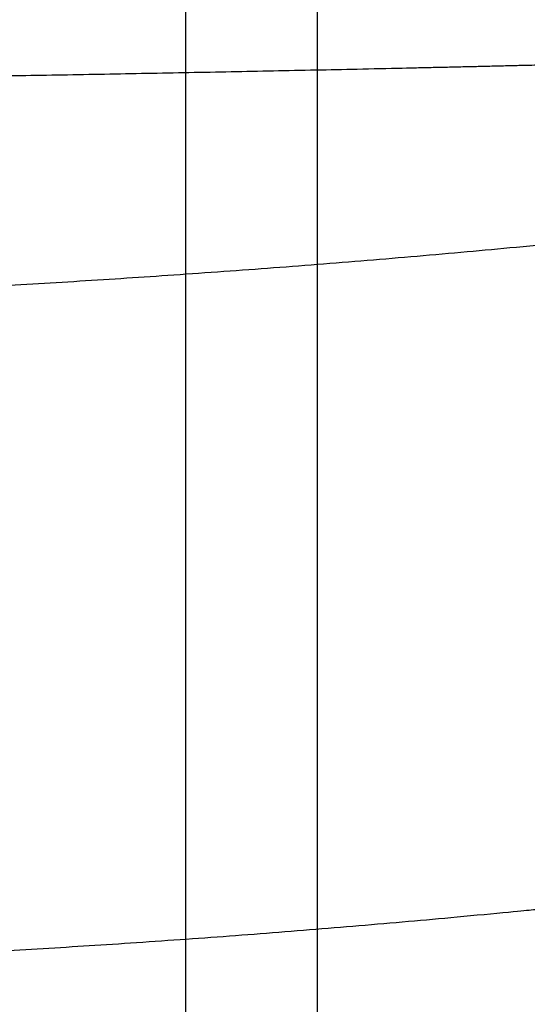
# Model space of a CAD drawing. Units: millimetres. Extents: x -307 to 300, y -48 to 817.
# Drawn here: x 171 to 199, y 629 to 683 of the extents above; entities that cross this region are included whole.
import ezdxf

# ---------------------------------------------------------------- set-up
doc = ezdxf.new("R2010")
doc.units = ezdxf.units.MM
doc.header["$MEASUREMENT"] = 0
doc.layers.add('Predefinito', color=7, linetype='Continuous', true_color=0x000000)

msp = doc.modelspace()

# ---------------------------------------------------------------- linework, layer by layer
at = {"layer": 'Predefinito'}
for points, degree, knots in [([(179.9563792127366, 793.9111664182147, -102.7187546971871), (179.9565057852207, 793.0908221931618, -102.6045158579261), (179.9566323569019, 792.2704034662991, -102.4908845119258), (179.9567589277776, 791.4499099772374, -102.3778627824176), (179.9584589062621, 780.428752566791, -100.8680592038778), (179.9601587390109, 769.3940709636472, -99.46853289168018), (179.961731880106, 759.1686747667381, -98.27341984424655), (179.9651005114919, 737.2440551682421, -95.93169622983854), (179.9684685510986, 715.2645188644134, -94.03776748730417), (179.9702637031827, 703.5339101458228, -93.14707511344443), (179.9736774483851, 681.2025252285013, -91.63531537392953), (179.9770911671169, 658.8686838565297, -90.14358574680416), (179.9787099539305, 648.2858824624127, -89.37595049666264), (179.9809994729409, 633.3514392427537, -88.03703337018575), (179.9832894608794, 618.460512246365, -86.34328174507687), (179.9839601340531, 614.1033931220998, -85.81666216704991), (179.9858441480283, 601.8738802227685, -84.25936779769538), (179.9877284106739, 589.667443772905, -82.5139063549017), (179.9889419466307, 581.8131602791445, -81.3355589921066), (179.9910812541424, 567.9729397268463, -79.21360477463642), (179.9932205940392, 554.1357244404521, -77.06714539645067), (179.9941463414632, 548.1475480276939, -76.14179840119574), (179.9955349449519, 539.1636457340219, -74.76713162712757), (179.9969235165357, 530.1767826431146, -73.41660741180488), (179.9973863699069, 527.180806800737, -72.96932583715913), (179.9978825495741, 523.9687021769033, -72.49298318100595), (179.9983787257123, 520.7562700555056, -72.01931096407526), (179.9984120556342, 520.5404777496487, -71.98750623575665), (179.9984453855371, 520.324683688409, -71.95571582095836), (179.9984787154208, 520.1088878427736, -71.92393995625378)], 5, [-152.1821811799687, -152.1821811799687, -152.1821811799687, -152.1821811799687, -152.1821811799687, -152.1821811799687, -148.0414322724354, -148.0414322724354, -148.0414322724354, -96.56726251369518, -96.56726251369518, -96.56726251369518, -37.80827564256342, -37.80827564256342, -37.80827564256342, 15.17945525144762, 15.17945525144762, 15.17945525144762, 37.12356427767344, 37.12356427767344, 37.12356427767344, 76.82012747632058, 76.82012747632058, 76.82012747632058, 107.1015558054813, 107.1015558054813, 107.1015558054813, 122.2422699700617, 122.2422699700617, 122.2422699700617, 123.3325653900457, 123.3325653900457, 123.3325653900457, 123.3325653900457, 123.3325653900457, 123.3325653900457]), ([(187.2011931542125, 781.2924856300161, -68.69872583438584), (187.2009754098186, 778.7977263952426, -68.1506660641197), (187.2007575780246, 776.30254308304, -67.60468386827176), (187.200539621651, 773.8067552923796, -67.06166303964753), (187.1993061711601, 759.6881762172343, -64.01046604153478), (187.1980682179485, 745.5477493039243, -61.06630258710873), (187.1970430120601, 733.8778351262278, -58.78898359897111), (187.1952914659346, 714.0359049949991, -55.27994446103461), (187.1935196498767, 694.0956222687748, -52.25273914766075), (187.1927908297501, 685.9115735357342, -51.07996813630761), (187.1914058616399, 670.3722712369469, -48.90209724075099), (187.1900323061795, 654.8883447285737, -46.452937848083), (187.1893880626955, 647.5908534818652, -45.16485775128665), (187.1884374731299, 636.721162353077, -42.85773655599181), (187.1875110360579, 625.9686625520579, -39.9764897388507), (187.1872049606418, 622.3977759792359, -38.95101467678907), (187.1864581680691, 613.6433942349722, -36.28265909448255), (187.1857244144823, 604.9522795039596, -33.30435554815676), (187.1852924381214, 599.811195915983, -31.45369875912388), (187.1842869926695, 587.8083600926678, -27.00006463876041), (187.1832886912758, 575.8401882549003, -22.37661008250732), (187.1827172782141, 568.9884121692894, -19.72475914203179), (187.1820683629143, 561.218036219104, -16.75591264329894), (187.1814168541147, 553.4350762412505, -13.84871586367734), (187.1813403349208, 552.5212462516363, -13.50835247300946), (187.1812637750268, 551.6072187798295, -13.168956556514), (187.1811871724487, 550.6929841983656, -12.83057527957614)], 5, [-140.2729848842017, -140.2729848842017, -140.2729848842017, -140.2729848842017, -140.2729848842017, -140.2729848842017, -127.5031512556305, -127.5031512556305, -127.5031512556305, -68.05516055433097, -68.05516055433097, -68.05516055433097, -26.78889612419178, -26.78889612419178, -26.78889612419178, 10.24944662600001, 10.24944662600001, 10.24944662600001, 28.76861800109589, 28.76861800109589, 28.76861800109589, 55.80532759322313, 55.80532759322313, 55.80532759322313, 92.02387299483937, 92.02387299483937, 92.02387299483937, 96.84106879223599, 96.84106879223599, 96.84106879223599, 96.84106879223599, 96.84106879223599, 96.84106879223599]), ([(192.4405243714634, 771.9186370944308, -65.36763608451312), (194.8205277502846, 766.4569317789452, -63.52888306290577), (197.1606710339951, 761.0092472956211, -61.61620861493279), (201.7717035221949, 750.1449426997824, -57.64480097384693), (204.042547431506, 744.7284661778659, -55.5861210697933), (210.7656260369568, 728.532058062092, -49.19175217881519), (215.1303863979961, 717.8047398205533, -44.63868858968024), (221.5574419429371, 701.8463258642505, -37.35475184856385), (223.6800710243158, 696.5476731773334, -34.84993319922025), (227.8880327420582, 686.0076593076901, -29.68435345300079), (229.9706491238932, 680.7727669790623, -27.02667850442859), (234.1008098069707, 670.3691921678774, -21.54882314743369), (236.1477590754749, 665.1997329939196, -18.72966785252006), (240.2039761293777, 654.9510873480099, -12.91886446399671), (242.2133660591731, 649.869224363519, -9.92776418489258), (244.2020939659186, 644.8435513397053, -6.837037906146183)], 3, [-0.1494861409516828, -0.1494861409516828, -0.1494861409516828, -0.1494861409516828, -0.1308009387489413, -0.1308009387489413, -0.1121147705930813, -0.1121147705930813, -0.07474417899991567, -0.07474417899991567, -0.05605730173113089, -0.05605730173113089, -0.03738197593438293, -0.03738197593438293, -0.01868576427368739, -0.01868576427368739, 0, 0, 0, 0]), ([(-244.1455207605283, 681.7794087096843, -76.91655809213475), (-243.2303590602809, 681.7449341639242, -77.19881498869643), (-242.3151973563242, 681.7108038455987, -77.47826502933046), (-241.4000356486702, 681.6770166307997, -77.75491737846653), (-232.5457314910689, 681.3534300436959, -80.40458210123865), (-223.6914269895041, 681.0617630338824, -82.79397223310355), (-215.7522839649028, 680.8252911523489, -84.73214830800701), (-203.8435690463855, 680.5059969953621, -87.35064677762567), (-191.934853597391, 680.235930749836, -89.5677372210628), (-187.9652817244571, 680.1511613420384, -90.26393667674111), (-179.6115347878214, 679.9833285568379, -91.6429449874093), (-171.2577876231714, 679.8366553517455, -92.84941651897623), (-166.8736124345419, 679.7651852005627, -93.4376933510684), (-153.7210867013272, 679.5663024869906, -95.07590950866508), (-140.5685604973798, 679.4111034486307, -96.357925752063), (-131.8002095134067, 679.3244657919181, -97.07538348503321), (-111.8374755206401, 679.1599057605288, -98.44227956356299), (-91.87474084773685, 679.0584619489096, -99.29452132457273), (-80.68035744734345, 679.016879776451, -99.64763897738868), (-57.87594131589897, 678.9555795537507, -100.1761144261725), (-35.07152479597453, 678.9303300277682, -100.4106298318075), (-23.46149192377747, 678.9237102396071, -100.479183431521), (12.51910175838996, 678.9162770494421, -100.5849646313474), (48.49969587247404, 678.9489254614165, -100.3639174862183), (72.87025713450382, 678.9900628865691, -100.059074940989), (108.9133121823589, 679.1306831211774, -98.95769598868793), (144.9563696464396, 679.4955274660305, -96.02797707782585), (156.6288639447432, 679.6425679235995, -94.84365209504955), (175.0195640879552, 679.9297325824705, -92.5251781284604), (193.4102653394258, 680.3197429008098, -89.36809305786275), (200.1284713701505, 680.4771107259411, -88.09333829168386), (212.9563332852582, 680.8081834380278, -85.40985117003869), (225.7841958688545, 681.2012914431812, -82.22052368650967), (231.8938520566957, 681.4031570424786, -80.58216680253335), (238.0035084075169, 681.6201470739768, -78.82048418124839), (244.1131649249875, 681.8526020598691, -76.93269917955196)], 5, [-244.1067816676536, -244.1067816676536, -244.1067816676536, -244.1067816676536, -244.1067816676536, -244.1067816676536, -239.5309712480345, -239.5309712480345, -239.5309712480345, -199.835242855644, -199.835242855644, -199.835242855644, -179.9873786594487, -179.9873786594487, -179.9873786594487, -158.0664985737434, -158.0664985737434, -158.0664985737434, -114.2247384023329, -114.2247384023329, -114.2247384023329, -58.25281841494333, -58.25281841494333, -58.25281841494333, -0.2026529246359701, -0.2026529246359701, -0.2026529246359701, 121.6501527909078, 121.6501527909078, 121.6501527909078, 180.0126171367373, 180.0126171367373, 180.0126171367373, 213.6036392585278, 213.6036392585278, 213.6036392585278, 244.151909727875, 244.151909727875, 244.151909727875, 244.151909727875, 244.151909727875, 244.151909727875]), ([(-232.3971335556188, 674.6702862695922, -23.79810661518398), (-229.9891042344146, 674.3137698361656, -25.54366281996776), (-227.5810724118759, 673.9693902318776, -27.22976014927376), (-225.1730381059647, 673.6370603037826, -28.8568255693342), (-208.909089210121, 671.4730778071099, -39.45129050808146), (-192.6450295470383, 669.846553679878, -47.41272256187118), (-178.7889490255383, 668.8200246306221, -52.43578550797089), (-155.8147852176501, 667.5954954246802, -58.42494522229603), (-132.8404937287842, 666.9904924513567, -61.37901786932993), (-123.7224027533821, 666.8298004789875, -62.16234015233151), (-111.2094896333839, 666.6942642375681, -62.82096576703232), (-98.69655854826183, 666.6458973299324, -63.05254486511842), (-95.30174313634681, 666.6383851369515, -63.0878898354312), (-86.12047655138085, 666.6311503780096, -63.11939116442812), (-76.93920377455211, 666.653959417754, -63.00370656089818), (-71.15274798157594, 666.6766533862343, -62.89004330001896), (-53.53305718112188, 666.7611561123143, -62.46849539881336), (-35.91336205572705, 666.8666440689872, -61.94413989046765), (-24.08012812669089, 666.9232200785403, -61.6618907090309), (-3.568092378237456, 666.968300695179, -61.43223160676663), (16.94392435552546, 666.9211193337361, -61.65456811363163), (25.62272103582779, 666.8846882250896, -61.82931939944705), (41.12120422067388, 666.7989951082905, -62.24247936662519), (56.61968478242348, 666.7005743527989, -62.71799261541999), (63.43937276621021, 666.6584898405087, -62.92123842001128), (72.55144655304966, 666.6102272555847, -63.15376661700478), (81.66352454513532, 666.5823691216536, -63.28633248691331), (83.95591048600868, 666.5768597745351, -63.31233876235539), (88.2575532788556, 666.5697420795345, -63.34536170703203), (92.55919748087433, 666.5694618861728, -63.34488742207509), (94.56845497609052, 666.5709746434197, -63.33661365615558), (102.8139824219131, 666.5845713441363, -63.266462485131), (111.0595166767419, 666.6312063095303, -63.0344553612434), (117.2957962942853, 666.6901956037398, -62.74278652119408), (135.0165980471692, 666.9401141389612, -61.51081568533904), (152.7374571354603, 667.4682322099515, -58.9159327330527), (164.2220415826454, 667.9615073679641, -56.49442440478617), (184.7481444364691, 669.1810133754001, -50.51119625009301), (205.2743937472837, 671.1111494954002, -41.04655899639802), (214.315969429652, 672.1152903154434, -36.12334563749775), (223.3595125412393, 673.2872431374441, -30.37801285050799), (232.4030908551718, 674.6300027348921, -23.79588993401007), (232.4050237584014, 674.6302897335595, -23.79448308465336), (232.4069566616325, 674.6305767400298, -23.7930761970701), (232.4088895648653, 674.6308637543032, -23.7916692712599)], 5, [-232.3834093918783, -232.3834093918783, -232.3834093918783, -232.3834093918783, -232.3834093918783, -232.3834093918783, -220.3428955800135, -220.3428955800135, -220.3428955800135, -151.0614361670924, -151.0614361670924, -151.0614361670924, -105.4708163625711, -105.4708163625711, -105.4708163625711, -88.49673180805416, -88.49673180805416, -88.49673180805416, -59.56447664828062, -59.56447664828062, -59.56447664828062, -0.3983661611886191, -0.3983661611886191, -0.3983661611886191, 42.99565415226692, 42.99565415226692, 42.99565415226692, 77.094136943629, 77.094136943629, 77.094136943629, 88.55607215900068, 88.55607215900068, 88.55607215900068, 98.60235793052999, 98.60235793052999, 98.60235793052999, 129.7836947791779, 129.7836947791779, 129.7836947791779, 187.20610787573, 187.20610787573, 187.20610787573, 232.4129508922192, 232.4129508922192, 232.4129508922192, 232.4226151124825, 232.4226151124825, 232.4226151124825, 232.4226151124825, 232.4226151124825, 232.4226151124825]), ([(262.6602575412611, 642.8753883504031, -68.5223744586813), (262.4460083128578, 642.0021840336098, -68.56608157378047), (262.238345334362, 641.1392495602585, -68.60724770141323), (261.8307547538656, 639.4362992070328, -68.68601312391372), (261.6308453244376, 638.5963048915493, -68.72360627463499), (261.2340635139402, 636.9411774471121, -68.79644565203759), (261.037199029641, 636.1259729186847, -68.83168818904831), (260.6424011661557, 634.5212422334004, -68.90081968618948), (260.4445408565858, 633.7317367376343, -68.93468040178229), (260.1441528768939, 632.567126138477, -68.98510265593553), (260.0433979467986, 632.1821956858175, -69.00185858692171), (259.8401714455498, 631.4188933852457, -69.03537632738544), (259.7378068059759, 631.0404790281113, -69.05209852884212), (259.5303180646691, 630.2904296957255, -69.0858723878407), (259.4254132498648, 629.9192993221519, -69.10287377192631), (259.2140137864628, 629.1813470136243, -69.13662270968558), (259.1072084309696, 628.8134583678461, -69.1534178883605), (258.5677014724911, 626.9673600031558, -69.23635943980727), (258.1195456853646, 625.4791597794191, -69.29959869315715), (257.1898369330939, 622.5005802450576, -69.42171573029201), (256.7085980584313, 621.0116866709275, -69.48055339606353), (255.7225276228776, 618.0541166702075, -69.59197554334591), (255.2176005718769, 616.584427122218, -69.64451095472153), (254.1865702760332, 613.6618689813109, -69.74191605096289), (253.6598598228827, 612.2081339137151, -69.7869116937731), (252.857415417205, 610.0157612150899, -69.84568427689032), (252.5877505650765, 609.2829596368948, -69.86386513776078), (252.1809522945172, 608.1747183109405, -69.88829830615094), (252.0450948269648, 607.8038475745705, -69.89593824786404), (251.7728885664602, 607.0594716250996, -69.91025580975275), (251.636545154096, 606.6858178193653, -69.91692023225788), (251.3635447569341, 605.9387651563449, -69.92950705368351), (251.226772650553, 605.5650693049338, -69.93543639320337), (250.9525075559302, 604.8173654067527, -69.9466262699633), (250.8151179293413, 604.4433053365857, -69.9518514804349), (250.4022428638924, 603.3203747079916, -69.96639452626101), (250.126058248247, 602.570750931224, -69.97457663186347), (249.7106016426505, 601.4443208956384, -69.98450319268743), (249.5718627709714, 601.0685405264351, -69.98744027735674), (249.294258048689, 600.316121380618, -69.99244476853058), (249.1555492859777, 599.9394032350613, -69.99445981540103), (248.8772717727398, 599.1854203252208, -69.99786763351199), (248.7377664326432, 598.8080224882517, -69.99922903989814), (248.456641393693, 598.0539187793901, -70.00181167302453), (248.3145491327967, 597.6774309988924, -70.00318756957415), (247.0218370667657, 594.2938676939721, -70.01632966032622), (245.7741390633028, 591.3207777014444, -70.03339928311642), (243.0775141890444, 585.4408371803335, -70.07805569642322), (241.628913118714, 582.5347920373099, -70.10564366538391), (239.3035673112422, 578.2335147956571, -70.15483859949155), (238.5030604544377, 576.8094223010278, -70.1725297281975), (236.850011472547, 573.9799617437794, -70.21041996689571), (235.9975238342378, 572.5746008631006, -70.2306076441345), (234.6785666141784, 570.4801855978644, -70.26277585512942), (234.2321771529845, 569.7842905784704, -70.27381720416857), (233.3261292459027, 568.396507920348, -70.29640248527075), (232.8663900505649, 567.7046211250687, -70.30796505442912), (231.9329943426575, 566.3253366686289, -70.33176556862506), (231.4596897588999, 565.6385093156525, -70.34399962314711), (230.503012873755, 564.27572151408, -70.36911201744002), (230.0192852079448, 563.5991277052769, -70.38198733515165), (227.5738572187732, 560.2400435432777, -70.44788732022222), (225.5318735537922, 557.6290544457474, -70.50543811834142), (221.2777231007618, 552.5552880963394, -70.6288163397441), (219.0658627998655, 550.0922722592071, -70.69462163478985), (214.4742664386031, 545.3197319398681, -70.83379675484939), (212.0944496666222, 543.0103574651104, -70.90720302160786), (207.168908310268, 538.5504297348754, -71.06078741860367), (204.6225940592062, 536.3996498882873, -71.14097648875506), (199.3649831241364, 532.2623520323742, -71.30698767453167), (196.654380451096, 530.276508421431, -71.39282910949099), (192.464124855402, 527.4348727562344, -71.5260932875067), (191.044349241254, 526.5094246172964, -71.57137981741056), (188.1739498311699, 524.7126946617268, -71.66305477206741), (186.7251473163134, 523.8424304830812, -71.70938726762054), (184.5306401284174, 522.5778280003027, -71.7796010929233), (183.7955425619134, 522.1635468330056, -71.80319490436766), (182.3181133883526, 521.3472931711248, -71.85047401363002), (181.5757660546958, 520.9453550143526, -71.87416604413887), (179.3381114397174, 519.754073285499, -71.94482238355162), (177.8304676546367, 518.9828859522529, -71.99208936050177), (176.298632825746, 518.234137856096, -72.04068877809246)], 3, [0.002273310461351058, 0.002273310461351058, 0.002273310461351058, 0.002273310461351058, 0.004729380613013779, 0.004729380613013779, 0.0071854507646765, 0.0071854507646765, 0.00964152091633922, 0.00964152091633922, 0.01209759106800194, 0.01209759106800194, 0.0133256261438333, 0.0133256261438333, 0.01455366121966466, 0.01455366121966466, 0.01578169629549602, 0.01578169629549602, 0.01700973137132738, 0.01700973137132738, 0.02192187167465283, 0.02192187167465283, 0.02683401392462186, 0.02683401392462186, 0.03174615617459089, 0.03174615617459089, 0.03665829842455993, 0.03665829842455993, 0.03911436954954445, 0.03911436954954445, 0.04034240511203671, 0.04034240511203671, 0.04157044067452897, 0.04157044067452897, 0.04279847581105357, 0.04279847581105357, 0.04402651094757819, 0.04402651094757819, 0.0464825812206274, 0.0464825812206274, 0.04771061635715201, 0.04771061635715201, 0.04893865149367661, 0.04893865149367661, 0.05016668663020123, 0.05016668663020123, 0.05139472176672583, 0.05139472176672583, 0.0612190028589227, 0.0612190028589227, 0.07104328182768993, 0.07104328182768993, 0.07595542131207354, 0.07595542131207354, 0.08086756079645717, 0.08086756079645717, 0.08332363055773372, 0.08332363055773372, 0.08577970031901026, 0.08577970031901026, 0.08823577008028681, 0.08823577008028681, 0.09069183984156338, 0.09069183984156338, 0.1005161188866696, 0.1005161188866696, 0.1103403979648032, 0.1103403979648032, 0.1201646770429369, 0.1201646770429369, 0.1299889561241694, 0.1299889561241694, 0.1398132352054019, 0.1398132352054019, 0.1447253747567968, 0.1447253747567968, 0.1496375143081916, 0.1496375143081916, 0.152093584083889, 0.152093584083889, 0.1545496538595864, 0.1545496538595864, 0.1594617922398359, 0.1594617922398359, 0.1594617922398359, 0.1594617922398359]), ([(-245.3498816454002, 640.7591474287635, -4.741770784349105), (-240.3519583136448, 639.8322281618925, -9.280644252374916), (-235.3540215025344, 638.970712639567, -13.49910181375446), (-230.3560713289893, 638.1740335469261, -17.39992276989314), (-211.5022368224396, 635.3988909755841, -30.98737654998844), (-192.6482314481931, 633.4528227253946, -40.51315768820491), (-178.79215535332, 632.4048150555482, -45.64144537159657), (-155.8179925000863, 631.1756537282931, -51.65329805868804), (-132.8436956199367, 630.5968100296999, -54.4792152312548), (-123.7256018279042, 630.44978474751, -55.19558377863541), (-111.2126843315808, 630.3354830577919, -55.75018036062053), (-98.69974857646545, 630.3097756210411, -55.87074968227626), (-95.30493188844764, 630.3084552599978, -55.87576058686749), (-86.12366185619811, 630.3179472104525, -55.82531700728623), (-76.94238571815248, 630.3570653521831, -55.62973337278949), (-71.15592789108517, 630.3896290197595, -55.46771800812814), (-53.53623128731448, 630.5022902622973, -54.90822025591422), (-35.9165319008905, 630.6284533374192, -54.28257640479944), (-24.08329611647739, 630.694031898174, -53.95622331198854), (-3.571259415084226, 630.7437363130862, -53.70391201436368), (16.94075445140636, 630.682642537511, -53.99440606339476), (25.61954926221971, 630.6371404021578, -54.21359672201004), (41.11802819330708, 630.5308074424738, -54.72787221548045), (56.61650331246252, 630.4059784457985, -55.33276063800758), (63.43618874100076, 630.3514955043331, -55.59674691018276), (72.54825899917523, 630.2861113349538, -55.91315452730002), (81.66033344808284, 630.2410611968592, -56.12994480660849), (83.95271849960827, 630.2312366071019, -56.17709165177034), (88.25435963304506, 630.2160672181344, -56.24956021095637), (92.5560022041359, 630.2078735304505, -56.28785449416048), (94.56525894583163, 630.2057300991189, -56.29749256217112), (102.8107833419201, 630.2045290562849, -56.29983620897905), (111.0563147572746, 630.2373864877126, -56.13532584980577), (117.2925924124899, 630.2868542869925, -55.89030324588481), (135.0133892994096, 630.5131624709632, -54.77400059330493), (152.7342461770785, 631.0305542867532, -52.23166605292982), (164.2188307882123, 631.5246249468233, -49.80626052453266), (184.7449376935536, 632.763789491317, -43.72672430418467), (205.2712017658077, 634.7655502157319, -33.91119486250263), (214.3127867914157, 635.8150257647201, -28.76588460978389), (225.9464140617216, 637.4049371466006, -20.97184185990435), (237.5801103193646, 639.3295848839632, -11.53791053878843), (240.1721330690882, 639.7754283325168, -9.352590416986647), (242.7641593917758, 640.238608309354, -7.082337857602424), (245.3561892994367, 640.7191830855884, -4.726867387811912)], 5, [-245.3334670413893, -245.3334670413893, -245.3334670413893, -245.3334670413893, -245.3334670413893, -245.3334670413893, -220.3428955800135, -220.3428955800135, -220.3428955800135, -151.0614361670924, -151.0614361670924, -151.0614361670924, -105.4708163625711, -105.4708163625711, -105.4708163625711, -88.49673180805416, -88.49673180805416, -88.49673180805416, -59.56447664828062, -59.56447664828062, -59.56447664828062, -0.3983661611886191, -0.3983661611886191, -0.3983661611886191, 42.99565415226692, 42.99565415226692, 42.99565415226692, 77.094136943629, 77.094136943629, 77.094136943629, 88.55607215900068, 88.55607215900068, 88.55607215900068, 98.60235793052999, 98.60235793052999, 98.60235793052999, 129.7836947791779, 129.7836947791779, 129.7836947791779, 187.20610787573, 187.20610787573, 187.20610787573, 232.4129508922192, 232.4129508922192, 232.4129508922192, 245.3726050233736, 245.3726050233736, 245.3726050233736, 245.3726050233736, 245.3726050233736, 245.3726050233736]), ([(245.5025631251714, 639.7706856152702, -4.347990674613366), (245.1542294845091, 638.6747387524614, -4.403670292858399), (244.7974566585356, 637.5853794394473, -4.461646342281909), (244.0641839002948, 635.41284445603, -4.581457731248983), (243.6876547893922, 634.3295718864862, -4.643365063538029), (242.5243799898237, 631.078786866693, -4.835012453061819), (241.7097229124312, 628.9269548264247, -4.969767980305681), (240.4278861398473, 625.71979368626, -5.179989792856448), (239.9913794841525, 624.6549090953861, -5.25096880000081), (239.1005109040331, 622.5327110436823, -5.394418916547271), (238.6461843386772, 621.4752733385993, -5.466907368472352), (237.2570994389221, 618.3137596464884, -5.686950816697161), (236.2950161000415, 616.223251080736, -5.83853935417921), (233.2981481337915, 609.9972139252123, -6.307016743434481), (231.1612610731092, 605.9244944070246, -6.636424742300289), (226.612848733305, 597.9374967688088, -7.327345597597247), (224.2005381928225, 594.0219626596491, -7.688907346871825), (220.3817804944555, 588.2740989358986, -8.252805680134156), (219.0778655878999, 586.3827257077915, -8.44404536800808), (216.4054452823503, 582.6455917665068, -8.833088035896736), (215.0379827757368, 580.8013334461906, -9.030749757128223), (210.8411685347937, 575.3402356671676, -9.63251963152414), (207.9220443140325, 571.8011691570252, -10.04478319140488), (201.8495962876729, 564.9312254463695, -10.88614942191572), (198.700388334833, 561.604930245677, -11.31470049807876), (193.8137088400201, 556.7856463655833, -11.96601056577011), (192.1584051356124, 555.208574802711, -12.18448799018041), (188.7957498071681, 552.1127814846459, -12.62315935651455), (187.0891903487299, 550.5947305405216, -12.8432582427495), (181.8913197167831, 546.1274527059434, -13.50569333932976), (178.3345169755126, 543.2769882294939, -13.94876998683389), (171.041473502425, 537.8329537298586, -14.8335855494151), (167.3031557082371, 535.2379290847606, -15.27545354538151), (159.6565225211386, 530.3099501216224, -16.15247125412148), (155.7617522404825, 527.9865316399729, -16.58640633502065), (147.8301363903706, 523.6193445093528, -17.4410924215686), (143.7945780754542, 521.5762254161777, -17.86172894735665), (135.5860844003656, 517.769909519456, -18.68453907802062), (131.4091534985967, 516.0039075067613, -19.08688846535589), (122.994015712204, 512.7887970655038, -19.86366721865969), (118.7390094174276, 511.3320402102556, -20.23948137337566), (112.2863986948124, 509.3743537414613, -20.78170751994538), (110.1249668485923, 508.7601821923477, -20.95877081296804), (105.7838889218029, 507.609010467805, -21.30494242581272), (103.604030261349, 507.0718462179263, -21.47404755707424), (99.22704928727711, 506.0748741476665, -21.80407281081897), (97.03195905731508, 505.6165491604395, -21.96504153430898), (93.72820133641724, 504.9835752392057, -22.19929905450803), (92.62554425262887, 504.782122614675, -22.27623513071627), (90.4164431449924, 504.4016481419097, -22.42868744075287), (89.31034616967823, 504.223190316084, -22.50422397417992), (88.20316344292048, 504.0518044256156, -22.57846398089287)], 3, [-0.2198769012292978, -0.2198769012292978, -0.2198769012292978, -0.2198769012292978, -0.2164413612058051, -0.2164413612058051, -0.2130058211823125, -0.2130058211823125, -0.2061347411353272, -0.2061347411353272, -0.2026992011118346, -0.2026992011118346, -0.1992636610883419, -0.1992636610883419, -0.1923925810413567, -0.1923925810413567, -0.1786393042364744, -0.1786393042364744, -0.1648860274315922, -0.1648860274315922, -0.158017856610857, -0.158017856610857, -0.1511496857901218, -0.1511496857901218, -0.1374133441486515, -0.1374133441486515, -0.123677191692515, -0.123677191692515, -0.1168091154644468, -0.1168091154644468, -0.1099410392363785, -0.1099410392363785, -0.09618601524820822, -0.09618601524820822, -0.08243099126003789, -0.08243099126003789, -0.06867664103412853, -0.06867664103412853, -0.05492229080821917, -0.05492229080821917, -0.04119851269629763, -0.04119851269629763, -0.02747473458437609, -0.02747473458437609, -0.02060605093828207, -0.02060605093828207, -0.01373736729218804, -0.01373736729218804, -0.006868683646094022, -0.006868683646094022, -0.003434341823047011, -0.003434341823047011, 0, 0, 0, 0]), ([(-259.2631561126077, 629.3472132086749, -69.13066652367546), (-255.3228489272062, 629.1818479792096, -70.4840135245076), (-251.3825416594265, 629.0241273854579, -71.77502560104583), (-247.4422343094045, 628.8740388286598, -73.00380548451395), (-235.5627844023564, 628.4440876971189, -76.52457236076941), (-223.6833338018185, 628.0784919611319, -79.52058058793176), (-215.7441905723114, 627.8610351832233, -81.30370610361035), (-203.8354753291986, 627.5718632343114, -83.67658586389277), (-191.9267595415521, 627.3332236603087, -85.63742090656558), (-187.9571875548308, 627.2590136312547, -86.24751840804574), (-179.6034403778691, 627.1134829399579, -87.44467379774815), (-171.2496929728056, 626.9891199480533, -88.46922620307328), (-166.8655176585308, 626.9293095897817, -88.96242822252705), (-153.7129915511503, 626.7651492164526, -90.31751585302706), (-140.5604649846439, 626.6435954247513, -91.32518626992403), (-131.7921137669592, 626.5786460693164, -91.86579599222861), (-111.8293792650136, 626.46133753791, -92.84739984955354), (-91.86664414584295, 626.4013070857575, -93.36195401831267), (-80.67226051922364, 626.380718552866, -93.54388798331895), (-57.86784398427213, 626.3568635685322, -93.76703219226485), (-35.06342719513201, 626.3565971355124, -93.79783361223687), (-23.45339422514529, 626.3590521908308, -93.79239026773664), (12.52719962155978, 626.3668880658785, -93.77366638145887), (48.50779346493263, 626.374414717161, -93.75746392784954), (72.87835435293188, 626.3808423851317, -93.73564730713366), (108.9214086497356, 626.4517655666848, -93.20258327395345), (144.9644651504381, 626.7272090363292, -91.00184570383576), (156.636959119427, 626.84368929006, -90.06671088055805), (175.0276587240533, 627.0808735270309, -88.15578096602688), (193.4183594312768, 627.4203780480664, -85.41052389716991), (200.1365652644365, 627.5594119611108, -84.28526520433846), (215.9970799877336, 627.9263903356386, -81.31280788237805), (231.8575957781332, 628.3923951248103, -77.53288186083294), (240.9999054890337, 628.6965058769827, -75.06461767147215), (250.1422156394007, 629.0413988283458, -72.26381241763187), (259.2845262359845, 629.4277004089497, -69.1253581425103)], 5, [-259.2325163470974, -259.2325163470974, -259.2325163470974, -259.2325163470974, -259.2325163470974, -259.2325163470974, -239.5309712480345, -239.5309712480345, -239.5309712480345, -199.835242855644, -199.835242855644, -199.835242855644, -179.9873786594487, -179.9873786594487, -179.9873786594487, -158.0664985737434, -158.0664985737434, -158.0664985737434, -114.2247384023329, -114.2247384023329, -114.2247384023329, -58.25281841494333, -58.25281841494333, -58.25281841494333, -0.2026529246359701, -0.2026529246359701, -0.2026529246359701, 121.6501527909078, 121.6501527909078, 121.6501527909078, 180.0126171367373, 180.0126171367373, 180.0126171367373, 213.6036392585278, 213.6036392585278, 213.6036392585278, 259.3151720360576, 259.3151720360576, 259.3151720360576, 259.3151720360576, 259.3151720360576, 259.3151720360576])]:
    msp.add_open_spline(points, degree=degree, knots=knots, dxfattribs=at)
for points, weights, knots in [([(247.4711500430636, 646.8184722822715, -5.796112014151208), (245.5182238075504, 651.849550730996, -8.915174460613539), (243.5441768912457, 656.9117013487872, -11.9463738432722), (239.5521431560708, 667.1165959646831, -17.86077375604989), (237.5359449826178, 672.2550339644085, -20.74069740140026), (233.4631736136536, 682.6033321854663, -26.35525212871798), (231.4069119070484, 687.8129872032636, -29.0892114440379), (227.2548556929964, 698.2994792037892, -34.41311400991137), (225.1605429269416, 703.5730630927732, -37.00144378822361), (218.8253413202106, 719.4677648733629, -44.54620823660455), (214.5196218083899, 730.1978470201369, -49.29669162824175), (207.9646962461048, 746.3339242366566, -55.96996914857485), (205.748447573299, 751.755703594139, -58.13315091262906), (201.2663793534128, 762.6279419110904, -62.31912617787258), (198.9936561860251, 768.0941371269175, -64.34679580824975), (196.7030116365799, 773.5425506712837, -66.29385317131126)], [0.9200425144146505, 0.9190598846836696, 0.9186559039385022, 0.9182836931172824, 0.9183390156930624, 0.9183896101604381, 0.9184194825195124, 0.9182040382355514, 0.9179570821386942, 0.9163816514353237, 0.9142089072889287, 0.9076891504273765, 0.9049727279930305, 0.8982323980648294, 0.8942065380000326, 0.8894627963658227], [3.819344899836459e-14, 3.819344899836459e-14, 3.819344899836459e-14, 3.819344899836459e-14, 18.77585017157095, 18.77585017157095, 37.5517003431419, 37.5517003431419, 56.32755051471285, 56.32755051471285, 75.1034006862838, 75.1034006862838, 112.6551010294257, 112.6551010294257, 131.4309512009967, 131.4309512009967, 150.2068013725673, 150.2068013725673, 150.2068013725673, 150.2068013725673]), ([(268.5013551851117, 634.6111124287582, -66.41628649525904), (268.2981957719785, 633.3400672870383, -66.45615239200283), (268.0960933061362, 632.0834147324938, -66.49412658225977), (267.7520232693129, 630.0045666148505, -66.55577365966649), (267.6117993929786, 629.1733938278263, -66.58008460574398), (267.3976467279299, 627.938267215775, -66.61593250748848), (267.3256264294691, 627.5284821519864, -66.62777831473834), (267.1800635071118, 626.7128111190908, -66.65128998793644), (267.1064567515373, 626.3074773836418, -66.66298167351239), (266.7347786911712, 624.2838120039487, -66.72073700690686), (266.4267914585067, 622.6634732461381, -66.76428854288339), (265.7894112258609, 619.4256543136361, -66.84634704415515), (265.4604957768008, 617.809473186131, -66.88475506885594), (264.787088620058, 614.5937642446615, -66.95516644217423), (264.4425467165282, 612.9939731075578, -66.9871651955762), (263.7404295511716, 609.8096097461429, -67.04366066025209), (263.3826984313111, 608.2250999265058, -67.06817528569832), (262.8380301960223, 605.8485540017405, -67.09845965304734), (262.6551232509374, 605.0562176197111, -67.10747133229214), (262.2874185745123, 603.4679123256257, -67.12310982936097), (262.1026899214618, 602.6711790821475, -67.12969561126381), (261.5473066159561, 600.2736448347766, -67.1456939918996), (261.1745530229761, 598.6751619332665, -67.15184307042291), (260.6131285016057, 596.2745703237271, -67.15402970698345), (260.4255793512713, 595.4738177494493, -67.15358785946529), (260.1438128454737, 594.2716557240639, -67.15115377541544), (260.0498121214163, 593.8707434731933, -67.15004719888829), (259.9439919036242, 593.4195011676859, -67.14846943160238), (259.9322327641134, 593.369358543089, -67.14828949546089), (259.917532653385, 593.3066764210831, -67.14805879497374), (259.9145925608109, 593.2941397572343, -67.14801236568417), (259.9101823323678, 593.2753344675093, -67.14794228817651), (259.9070519347743, 593.269059306497, -67.14818509002836), (259.9016896608899, 593.2565131368711, -67.14852653712329), (259.8990081361493, 593.2502402363576, -67.14869727475833), (259.8855985814358, 593.2188766739785, -67.14955103286884), (259.8748647262097, 593.1937887572788, -67.15023426517106), (259.821164549631, 593.0683642071048, -67.15365154518815), (259.7781050110581, 592.9680714663184, -67.15638898116487), (259.6486287602181, 592.6673352681265, -67.16461206540055), (259.5619135870059, 592.4670318962654, -67.17010854252909), (258.081134348877, 589.0653815150265, -67.26378393407707), (256.5853354176703, 585.9109844275933, -67.35564443799674), (253.3885999207891, 579.6949182631649, -67.54633272825531), (251.6879826703743, 576.63348387255, -67.64514526935498), (248.0803269505912, 570.6087914204649, -67.8492831334855), (246.1731576956869, 567.6459757840547, -67.95463195367019), (243.1522559359436, 563.2748277211322, -68.11724929789446), (242.1186396010835, 561.8299158980687, -68.17221430175408), (240.5279917917781, 559.6797947423054, -68.25569159200727), (239.9906601478713, 558.9657192400826, -68.28372684981953), (238.9063050099853, 557.5494170418135, -68.33999333652392), (238.3589513853397, 556.8466396011286, -68.36823735340019), (235.5966622642619, 553.3596585410955, -68.50996014899431), (233.3045685816308, 550.6552476612495, -68.6249694421098), (226.1864688478578, 542.7917586662226, -68.97359132326118), (221.1185537880441, 537.8795244238615, -69.21087720067896), (213.0451983485882, 531.0172664641073, -69.56990910655574), (210.2752695351519, 528.8142780535653, -69.69010366007593), (204.5786126756457, 524.5799874582874, -69.93070109763063), (201.6521423703142, 522.5488577224444, -70.05110759426054), (197.1435703810907, 519.6397095386903, -70.2315238655686), (195.6183868832443, 518.6914937255351, -70.291727530213), (192.5395679610432, 516.8491900013231, -70.41154937327657), (190.9882254021283, 515.9563647559075, -70.47108186914869), (187.8614064854228, 514.225492047782, -70.58934454390261), (186.2858596795315, 513.3883943275545, -70.6481373584168), (183.1108971879383, 511.7603986591702, -70.76448214816402), (181.5107937428035, 510.9709623742647, -70.82217405160573), (179.8942664424044, 510.2044254480785, -70.87975320487936)], [0.998385774345839, 0.9983451671766708, 0.998302696942942, 0.9982260861148214, 0.9981936936458011, 0.9981421878577577, 0.9981245329137163, 0.9980881354488782, 0.9980692740447865, 0.9979733913943509, 0.9978939308705543, 0.9977258701938481, 0.9976373476156533, 0.9974497555083436, 0.9973506381272224, 0.9971416570576398, 0.9970317055237473, 0.996860934288157, 0.9968030684367488, 0.9966864432336198, 0.9966279160905305, 0.9964518645552778, 0.996330959400286, 0.9961450555200975, 0.9960823271614565, 0.9959871704905618, 0.995955274146894, 0.9959191977394622, 0.9959151865685496, 0.9959101692674266, 0.995909165640325, 0.9959076599496255, 0.9959081201643276, 0.9959085192882111, 0.9959087188389373, 0.9959097165365021, 0.9959105145151497, 0.9959145035124293, 0.9959176918432893, 0.9959272482746151, 0.9959336078145967, 0.996041527579721, 0.9961402374553937, 0.99633216767777, 0.996425377728837, 0.9966058573879604, 0.996693004886128, 0.9968196504887953, 0.9968612127252605, 0.9969229378433597, 0.9969433197141389, 0.9969833645163165, 0.9970030715413097, 0.9971001139309161, 0.9971730280837201, 0.9973795073610965, 0.9975006958216119, 0.9976578404958959, 0.9977061385868844, 0.9977951076537279, 0.9978357066964656, 0.9978896097756391, 0.9979064322254134, 0.9979374961122874, 0.9979517152873093, 0.9979776703514401, 0.9979890297063414, 0.998011805877731, 0.9980227773449223, 0.9980312591680387], [6.946055520045859, 6.946055520045859, 6.946055520045859, 6.946055520045859, 11.02101982448594, 11.02101982448594, 13.77627478060738, 13.77627478060738, 15.1539022586682, 15.1539022586682, 16.53152973672892, 16.53152973672892, 22.04203964897189, 22.04203964897189, 27.55254956121486, 27.55254956121486, 33.06305947345783, 33.06305947345783, 38.57356938570091, 38.57356938570091, 41.32882434182234, 41.32882434182234, 44.08407929794388, 44.08407929794388, 49.59458921018685, 49.59458921018685, 52.34984416630829, 52.34984416630829, 53.72747164436911, 53.72747164436911, 53.89967507912671, 53.89967507912671, 53.94272593781611, 53.94272593781611, 53.96425136716081, 53.96425136716081, 53.98577679650551, 53.98577679650551, 54.07187851388431, 54.07187851388431, 54.41628538339952, 54.41628538339952, 55.10509912242993, 55.10509912242993, 66.12611894691588, 66.12611894691588, 77.14713877140181, 77.14713877140181, 88.16815859588776, 88.16815859588776, 93.67866850813084, 93.67866850813084, 96.43392346425227, 96.43392346425227, 99.18917842037371, 99.18917842037371, 110.2101982448599, 110.2101982448599, 132.2522378938318, 132.2522378938318, 143.2732577183177, 143.2732577183177, 154.2942775428036, 154.2942775428036, 159.8047874550465, 159.8047874550465, 165.3152973672896, 165.3152973672896, 170.8258072795327, 170.8258072795327, 176.3363171917754, 176.3363171917754, 176.3363171917754, 176.3363171917754]), ([(247.2785381640658, 630.4316811312929, -1.402956774570122), (246.751393332359, 629.0111212805804, -1.504595393869401), (246.2080772189315, 627.5988452022569, -1.609377422382788), (245.434251653016, 625.6576805786339, -1.758479016690311), (245.2165853810291, 625.1217457825787, -1.800763677854878), (244.7820377079805, 624.052293875088, -1.883408356943896), (244.5624209895379, 623.5186516620156, -1.925100458414054), (243.8965618713225, 621.9206991465061, -2.051251070470431), (243.4432144050535, 620.8592359939389, -2.136808110145853), (242.0564046336051, 617.6836269434883, -2.397119344116539), (241.0963139048682, 615.5831167368679, -2.576189364092086), (236.116054224482, 605.1725625256709, -3.499160425755102), (231.5516309617599, 597.1054008340191, -4.325956144407908), (225.0834013499874, 587.3445745560954, -5.454706854409591), (223.7520623648919, 585.4093712167831, -5.685122946612791), (221.0159670058743, 581.5788294416097, -6.154294079701778), (219.6174360365899, 579.692068085263, -6.391984714671356), (215.3319088932944, 574.1174701925332, -7.113240172563583), (212.353064780931, 570.5122025288995, -7.605331197031869), (203.0610770037132, 560.031007964697, -9.106143244049367), (196.3871375357035, 553.4766874092849, -10.14085381392286), (182.0555323683932, 541.2629189615344, -12.23725624362685), (174.5464900684385, 535.7262267932971, -13.2774648605183), (158.8643673109888, 525.7517196199224, -15.30325617067324), (150.6911623414503, 521.3122766032934, -16.28955551677987), (137.9260047509071, 515.4925742977777, -17.70052115163443), (133.5866174976106, 513.6909681742441, -18.15932282506227), (124.7451201611045, 510.3822209928434, -19.04858298296726), (120.2916233422335, 508.8938550759447, -19.47411784902716), (111.3218314602504, 506.2430357310522, -20.28453191169726), (106.8050130025412, 505.0807169980738, -20.66948355553106), (99.98348748246097, 503.5764120453159, -21.21486014317482), (97.70205248605023, 503.115784343701, -21.39139159972315), (94.26847526137634, 502.4820799939728, -21.64780907303617), (93.12247150832516, 502.280647463298, -21.73187378852659), (90.82637314733964, 501.8992438566106, -21.8974556922628), (89.67620757575, 501.7198237827864, -21.97900690463438), (88.5207961587562, 501.5472499273011, -22.05935120724639)], [0.9790926040567811, 0.9792116008432585, 0.9793336108340382, 0.9795106940088445, 0.9795686470362654, 0.979646088716676, 0.9796856354420259, 0.9798072441103827, 0.9798921389457567, 0.9801664241283063, 0.9803582184103736, 0.9813415525363167, 0.9822393250975463, 0.9834281242874009, 0.9836691161711693, 0.9841547009137916, 0.9843982059140726, 0.9851291334932492, 0.9856170707394106, 0.9870733530318478, 0.9880297783794951, 0.9898644300416042, 0.9907151282730396, 0.9922524050514168, 0.9929287794125246, 0.99380624589182, 0.9940788230690238, 0.9945712736353196, 0.9947898152221607, 0.9951776661473607, 0.9953468325515868, 0.9955656129639876, 0.9956305299083179, 0.9957236938042309, 0.995753539163273, 0.9958055533535928, 0.9958274100105462, 0.995848141737121], [9.66394487787194, 9.66394487787194, 9.66394487787194, 9.66394487787194, 14.35379942382905, 14.35379942382905, 16.14802435180768, 16.14802435180768, 17.94224927978632, 17.94224927978632, 21.53069913574358, 21.53069913574358, 28.7075988476581, 28.7075988476581, 57.41519769531624, 57.41519769531624, 64.5920974072308, 64.5920974072308, 71.76899711914533, 71.76899711914533, 86.12279654297437, 86.12279654297437, 114.8303953906325, 114.8303953906325, 143.5379942382907, 143.5379942382907, 172.2455930859487, 172.2455930859487, 186.5993925097778, 186.5993925097778, 200.9531919336068, 200.9531919336068, 215.3069913574359, 215.3069913574359, 222.4838910693504, 222.4838910693504, 226.0723409253077, 226.0723409253077, 229.6607907812648, 229.6607907812648, 229.6607907812648, 229.6607907812648])]:
    msp.add_rational_spline(points, weights, degree=3, knots=knots, dxfattribs=at)

doc.saveas('drawing.dxf')
